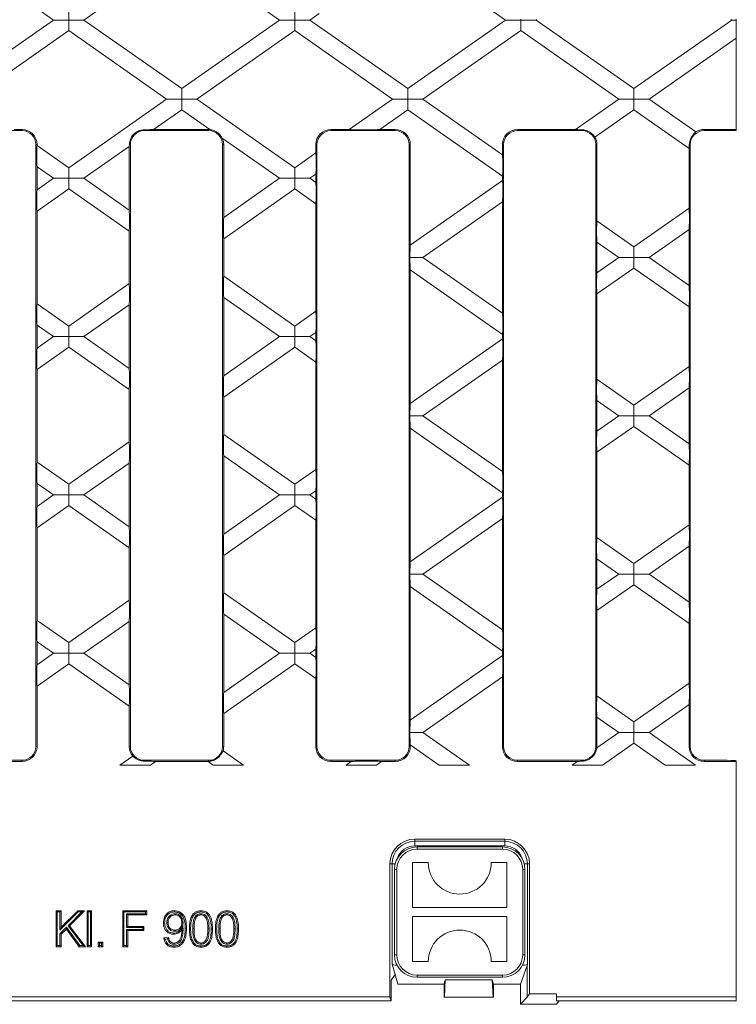
# Model space of a CAD drawing. Units: millimetres. Extents: x 7 to 413, y 7 to 290.
# Drawn here: x 325 to 357, y 75 to 118 of the extents above; entities that cross this region are included whole.
import ezdxf

# ---------------------------------------------------------------- set-up
doc = ezdxf.new("R2010")
doc.units = ezdxf.units.MM

msp = doc.modelspace()

# ---------------------------------------------------------------- linework, layer by layer
at = {"color": 7, "linetype": 'Continuous', "lineweight": 15}
for p, q in [((346.53, 118.442), (342.291, 121.411)), ((336.476, 118.442), (333.991, 120.183)), ((329.787, 119.853), (327.772, 118.442)), ((326.422, 118.442), (325.669, 118.97)), ((327.097, 118.442), (327.097, 118.915)), ((337.151, 118.915), (337.151, 118.442)), ((338.231, 118.725), (337.827, 118.442)), ((322.07, 115.395), (326.422, 118.442)), ((326.422, 118.442), (327.097, 118.442)), ((327.097, 118.442), (327.097, 117.97)), ((327.772, 118.442), (327.097, 118.442)), ((327.772, 118.442), (332.124, 115.395)), ((332.124, 115.395), (336.476, 118.442)), ((337.151, 118.442), (336.476, 118.442)), ((337.151, 118.442), (337.827, 118.442)), ((337.151, 117.97), (337.151, 118.442)), ((337.827, 118.442), (342.178, 115.395)), ((342.178, 115.395), (346.53, 118.442)), ((347.205, 118.442), (346.53, 118.442)), ((347.205, 118.486), (347.205, 118.442)), ((347.205, 117.97), (347.205, 118.442)), ((347.205, 118.442), (347.881, 118.442)), ((347.921, 118.47), (347.881, 118.442)), ((347.881, 118.442), (352.233, 115.395)), ((352.233, 115.395), (356.584, 118.442)), ((356.584, 118.442), (356.544, 118.47)), ((356.789, 118.442), (356.584, 118.442)), ((356.789, 118.482), (356.789, 118.442)), ((356.789, 118.442), (356.789, 117.64)), ((327.097, 117.97), (322.745, 114.922)), ((331.449, 114.922), (327.097, 117.97)), ((337.151, 117.97), (332.799, 114.922)), ((341.503, 114.922), (337.151, 117.97)), ((347.205, 117.97), (342.854, 114.922)), ((351.557, 114.922), (347.205, 117.97)), ((356.789, 117.64), (352.908, 114.922)), ((356.789, 113.574), (356.789, 117.64)), ((332.124, 114.922), (332.124, 115.395)), ((342.178, 115.395), (342.178, 114.922)), ((352.233, 115.395), (352.233, 114.922)), ((327.097, 111.875), (331.449, 114.922)), ((331.449, 114.922), (332.124, 114.922)), ((332.124, 114.922), (332.124, 114.45)), ((332.799, 114.922), (332.124, 114.922)), ((332.799, 114.922), (337.151, 111.875)), ((339.578, 113.574), (341.503, 114.922)), ((342.178, 114.922), (341.503, 114.922)), ((342.178, 114.45), (342.178, 114.922)), ((342.178, 114.922), (342.854, 114.922)), ((342.854, 114.922), (346.387, 112.448)), ((349.632, 113.574), (351.557, 114.922)), ((352.233, 114.922), (351.557, 114.922)), ((352.233, 114.45), (352.233, 114.922)), ((352.233, 114.922), (352.908, 114.922)), ((352.908, 114.922), (354.99, 113.465)), ((332.124, 114.45), (330.874, 113.574)), ((333.378, 113.572), (332.124, 114.45)), ((342.178, 114.45), (340.928, 113.574)), ((346.387, 111.503), (342.178, 114.45)), ((352.233, 114.45), (350.502, 113.238)), ((354.687, 112.731), (352.233, 114.45)), ((325.021, 113.522), (322.157, 113.522)), ((325.021, 113.574), (324.67, 113.574)), ((333.321, 113.522), (330.457, 113.522)), ((333.321, 113.574), (330.874, 113.574)), ((339.578, 113.574), (338.757, 113.574)), ((341.621, 113.522), (338.757, 113.522)), ((341.621, 113.574), (340.928, 113.574)), ((349.632, 113.574), (347.057, 113.574)), ((349.921, 113.522), (347.057, 113.522)), ((356.789, 113.574), (355.357, 113.574)), ((356.789, 113.522), (355.357, 113.522)), ((356.789, 113.574), (356.789, 113.522)), ((336.476, 111.402), (333.929, 113.186)), ((325.638, 86.14), (325.638, 112.904)), ((325.691, 112.86), (325.691, 112.904)), ((325.691, 112.86), (327.097, 111.875)), ((329.787, 112.813), (327.772, 111.402)), ((329.787, 112.813), (329.787, 109.992)), ((329.839, 112.904), (329.839, 86.14)), ((333.938, 86.14), (333.938, 112.904)), ((333.991, 109.662), (333.991, 112.904)), ((337.151, 111.875), (338.087, 112.53)), ((338.087, 112.904), (338.087, 112.53)), ((338.139, 112.904), (338.139, 86.14)), ((342.238, 86.14), (342.238, 112.904)), ((342.291, 108.434), (342.291, 112.904)), ((346.387, 112.904), (346.387, 112.448)), ((346.439, 112.904), (346.439, 86.14)), ((350.538, 86.14), (350.538, 112.904)), ((350.591, 109.505), (350.591, 112.904)), ((354.687, 112.731), (354.687, 110.074)), ((354.739, 112.904), (354.739, 86.14)), ((325.691, 110.89), (325.691, 111.914)), ((326.422, 111.402), (325.691, 111.914)), ((327.097, 111.875), (327.097, 111.402)), ((337.151, 111.402), (337.151, 111.875)), ((325.691, 110.89), (326.422, 111.402)), ((327.097, 111.402), (326.422, 111.402)), ((327.097, 111.402), (327.772, 111.402)), ((327.097, 110.93), (327.097, 111.402)), ((327.772, 111.402), (329.787, 109.992)), ((333.991, 109.662), (336.476, 111.402)), ((336.476, 111.402), (337.151, 111.402)), ((337.151, 111.402), (337.151, 110.93)), ((337.827, 111.402), (337.151, 111.402)), ((338.087, 111.585), (337.827, 111.402)), ((337.827, 111.402), (338.087, 111.22)), ((338.087, 111.585), (338.087, 111.22)), ((342.291, 108.434), (346.387, 111.302)), ((346.387, 111.503), (346.387, 111.302)), ((327.097, 110.93), (325.691, 109.945)), ((329.787, 109.046), (327.097, 110.93)), ((337.151, 110.93), (333.991, 108.717)), ((338.087, 110.274), (337.151, 110.93)), ((346.387, 110.356), (342.854, 107.882)), ((346.387, 110.356), (346.387, 105.408)), ((325.691, 105.82), (325.691, 109.945)), ((338.087, 110.274), (338.087, 105.49)), ((352.233, 108.355), (354.687, 110.074)), ((350.591, 109.505), (352.233, 108.355)), ((329.787, 109.046), (329.787, 106.718)), ((354.687, 109.128), (352.908, 107.882)), ((354.687, 109.128), (354.687, 106.637)), ((333.991, 107.048), (333.991, 108.717)), ((350.591, 107.206), (350.591, 108.559)), ((351.557, 107.882), (350.591, 108.559)), ((352.233, 108.355), (352.233, 107.882)), ((342.854, 107.882), (342.275, 107.882)), ((342.854, 107.882), (346.387, 105.408)), ((350.591, 107.206), (351.557, 107.882)), ((352.233, 107.882), (351.557, 107.882)), ((352.233, 107.882), (352.908, 107.882)), ((352.233, 107.41), (352.233, 107.882)), ((352.908, 107.882), (354.687, 106.637)), ((342.291, 101.394), (342.291, 107.331)), ((346.387, 104.463), (342.291, 107.331)), ((352.233, 107.41), (350.591, 106.26)), ((354.687, 105.691), (352.233, 107.41)), ((333.991, 107.048), (337.151, 104.835)), ((327.097, 104.835), (329.787, 106.718)), ((333.991, 102.622), (333.991, 106.103)), ((336.476, 104.362), (333.991, 106.103)), ((350.591, 102.465), (350.591, 106.26)), ((325.691, 105.82), (327.097, 104.835)), ((329.787, 105.773), (327.772, 104.362)), ((329.787, 105.773), (329.787, 102.952)), ((354.687, 105.691), (354.687, 103.034)), ((337.151, 104.835), (338.087, 105.49)), ((325.691, 103.85), (325.691, 104.874)), ((326.422, 104.362), (325.691, 104.874)), ((327.097, 104.835), (327.097, 104.362)), ((337.151, 104.835), (337.151, 104.362)), ((325.691, 103.85), (326.422, 104.362)), ((327.097, 104.362), (326.422, 104.362)), ((327.097, 104.362), (327.772, 104.362)), ((327.097, 103.89), (327.097, 104.362)), ((327.772, 104.362), (329.787, 102.952)), ((333.991, 102.622), (336.476, 104.362)), ((337.151, 104.362), (336.476, 104.362)), ((337.151, 104.362), (337.827, 104.362)), ((337.151, 103.89), (337.151, 104.362)), ((338.087, 104.545), (337.827, 104.362)), ((337.827, 104.362), (338.087, 104.18)), ((338.087, 104.545), (338.087, 104.18)), ((342.291, 101.394), (346.387, 104.262)), ((346.387, 104.463), (346.387, 104.262)), ((327.097, 103.89), (325.691, 102.905)), ((329.787, 102.006), (327.097, 103.89)), ((337.151, 103.89), (333.991, 101.677)), ((338.087, 103.234), (337.151, 103.89)), ((325.691, 98.78), (325.691, 102.905)), ((338.087, 103.234), (338.087, 98.45)), ((346.387, 103.316), (342.854, 100.842)), ((346.387, 103.316), (346.387, 98.368)), ((352.233, 101.315), (354.687, 103.034)), ((350.591, 102.465), (352.233, 101.315)), ((354.687, 102.088), (352.908, 100.842)), ((354.687, 102.088), (354.687, 99.597)), ((329.787, 102.006), (329.787, 99.678)), ((333.991, 100.008), (333.991, 101.677)), ((351.557, 100.842), (350.591, 101.519)), ((350.591, 100.166), (350.591, 101.519)), ((352.233, 100.842), (352.233, 101.315)), ((342.275, 100.842), (342.854, 100.842)), ((342.854, 100.842), (346.387, 98.368)), ((350.591, 100.166), (351.557, 100.842)), ((351.557, 100.842), (352.233, 100.842)), ((352.908, 100.842), (352.233, 100.842)), ((352.233, 100.842), (352.233, 100.37)), ((352.908, 100.842), (354.687, 99.597)), ((342.291, 94.354), (342.291, 100.291)), ((346.387, 97.423), (342.291, 100.291)), ((352.233, 100.37), (350.591, 99.22)), ((354.687, 98.651), (352.233, 100.37)), ((333.991, 100.008), (337.151, 97.795)), ((327.097, 97.795), (329.787, 99.678)), ((333.991, 95.582), (333.991, 99.063)), ((336.476, 97.322), (333.991, 99.063)), ((350.591, 95.425), (350.591, 99.22)), ((325.691, 98.78), (327.097, 97.795)), ((329.787, 98.733), (327.772, 97.322)), ((329.787, 98.733), (329.787, 95.912)), ((354.687, 98.651), (354.687, 95.994)), ((337.151, 97.795), (338.087, 98.45)), ((325.691, 96.81), (325.691, 97.834)), ((326.422, 97.322), (325.691, 97.834)), ((327.097, 97.795), (327.097, 97.322)), ((337.151, 97.795), (337.151, 97.322)), ((325.691, 96.81), (326.422, 97.322)), ((327.097, 97.322), (326.422, 97.322)), ((327.097, 97.322), (327.772, 97.322)), ((327.097, 96.85), (327.097, 97.322)), ((327.772, 97.322), (329.787, 95.912)), ((333.991, 95.582), (336.476, 97.322)), ((337.151, 97.322), (336.476, 97.322)), ((337.151, 97.322), (337.827, 97.322)), ((337.151, 96.85), (337.151, 97.322)), ((338.087, 97.505), (337.827, 97.322)), ((337.827, 97.322), (338.087, 97.14)), ((338.087, 97.505), (338.087, 97.14)), ((342.291, 94.354), (346.387, 97.222)), ((346.387, 97.423), (346.387, 97.222)), ((327.097, 96.85), (325.691, 95.865)), ((329.787, 94.966), (327.097, 96.85)), ((337.151, 96.85), (333.991, 94.637)), ((338.087, 96.194), (337.151, 96.85)), ((338.087, 96.194), (338.087, 91.41)), ((346.387, 96.276), (342.854, 93.802)), ((346.387, 96.276), (346.387, 91.328)), ((352.233, 94.275), (354.687, 95.994)), ((325.691, 91.74), (325.691, 95.865)), ((350.591, 95.425), (352.233, 94.275)), ((354.687, 95.048), (352.908, 93.802)), ((354.687, 95.048), (354.687, 92.557)), ((329.787, 94.966), (329.787, 92.638)), ((333.991, 92.968), (333.991, 94.637)), ((350.591, 93.126), (350.591, 94.479)), ((351.557, 93.802), (350.591, 94.479)), ((352.233, 94.275), (352.233, 93.802)), ((342.275, 93.802), (342.854, 93.802)), ((342.854, 93.802), (346.387, 91.328)), ((350.591, 93.126), (351.557, 93.802)), ((352.233, 93.802), (351.557, 93.802)), ((352.233, 93.802), (352.908, 93.802)), ((352.233, 93.33), (352.233, 93.802)), ((352.908, 93.802), (354.687, 92.557)), ((352.233, 93.33), (350.591, 92.18)), ((354.687, 91.611), (352.233, 93.33)), ((333.991, 92.968), (337.151, 90.755)), ((346.387, 90.383), (342.291, 93.251)), ((342.291, 87.314), (342.291, 93.251)), ((327.097, 90.755), (329.787, 92.638)), ((333.991, 88.542), (333.991, 92.023)), ((336.476, 90.282), (333.991, 92.023)), ((350.591, 88.385), (350.591, 92.18)), ((325.691, 91.74), (327.097, 90.755)), ((329.787, 91.693), (327.772, 90.282)), ((329.787, 91.693), (329.787, 88.872)), ((354.687, 91.611), (354.687, 88.954)), ((337.151, 90.755), (338.087, 91.41)), ((325.691, 89.77), (325.691, 90.794)), ((326.422, 90.282), (325.691, 90.794)), ((327.097, 90.755), (327.097, 90.282)), ((337.151, 90.755), (337.151, 90.282)), ((325.691, 89.77), (326.422, 90.282)), ((327.097, 90.282), (326.422, 90.282)), ((327.097, 90.282), (327.772, 90.282)), ((327.097, 89.81), (327.097, 90.282)), ((327.772, 90.282), (329.787, 88.872)), ((333.991, 88.542), (336.476, 90.282)), ((337.151, 90.282), (336.476, 90.282)), ((337.151, 90.282), (337.827, 90.282)), ((337.151, 89.81), (337.151, 90.282)), ((338.087, 90.465), (337.827, 90.282)), ((337.827, 90.282), (338.087, 90.1)), ((338.087, 90.465), (338.087, 90.1)), ((346.387, 90.383), (346.387, 90.182)), ((327.097, 89.81), (325.691, 88.825)), ((329.787, 87.926), (327.097, 89.81)), ((337.151, 89.81), (333.991, 87.597)), ((338.087, 89.154), (337.151, 89.81)), ((342.291, 87.314), (346.387, 90.182)), ((338.087, 89.154), (338.087, 86.14)), ((346.387, 89.236), (342.854, 86.762)), ((346.387, 89.236), (346.387, 86.14)), ((352.233, 87.235), (354.687, 88.954)), ((325.691, 86.14), (325.691, 88.825)), ((350.591, 88.385), (352.233, 87.235)), ((354.687, 88.008), (352.908, 86.762)), ((354.687, 88.008), (354.687, 86.14)), ((329.787, 87.926), (329.787, 86.14)), ((333.991, 86.14), (333.991, 87.597)), ((351.557, 86.762), (350.591, 87.439)), ((350.591, 86.14), (350.591, 87.439)), ((352.233, 87.235), (352.233, 86.762)), ((342.275, 86.762), (342.854, 86.762)), ((342.854, 86.762), (344.924, 85.313)), ((350.588, 86.084), (351.557, 86.762)), ((352.233, 86.762), (351.557, 86.762)), ((352.233, 86.29), (352.233, 86.762)), ((352.233, 86.762), (352.908, 86.762)), ((352.908, 86.762), (354.978, 85.313)), ((352.233, 86.29), (350.838, 85.313)), ((353.628, 85.313), (352.233, 86.29)), ((333.963, 85.948), (334.87, 85.313)), ((342.291, 86.14), (342.291, 86.211)), ((343.573, 85.313), (342.291, 86.211)), ((322.157, 85.523), (325.021, 85.523)), ((324.59, 85.47), (325.021, 85.47)), ((329.379, 85.313), (329.944, 85.709)), ((330.457, 85.523), (333.321, 85.523)), ((330.954, 85.47), (330.729, 85.313)), ((330.954, 85.47), (333.294, 85.47)), ((333.519, 85.313), (333.294, 85.47)), ((338.757, 85.523), (341.621, 85.523)), ((338.757, 85.47), (339.658, 85.47)), ((339.433, 85.313), (339.658, 85.47)), ((341.008, 85.47), (340.783, 85.313)), ((341.008, 85.47), (341.621, 85.47)), ((347.057, 85.523), (349.921, 85.523)), ((347.057, 85.47), (349.712, 85.47)), ((349.487, 85.313), (349.712, 85.47)), ((355.357, 85.523), (356.389, 85.523)), ((355.357, 85.47), (356.789, 85.47)), ((356.789, 85.502), (356.789, 85.47)), ((356.789, 74.999), (356.789, 85.47)), ((330.729, 85.313), (329.379, 85.313)), ((334.87, 85.313), (333.519, 85.313)), ((340.783, 85.313), (339.433, 85.313)), ((344.924, 85.313), (343.573, 85.313)), ((350.838, 85.313), (349.487, 85.313)), ((354.978, 85.313), (353.628, 85.313)), ((346.489, 82.017), (342.489, 82.017)), ((346.389, 81.672), (342.589, 81.672)), ((341.384, 80.912), (341.384, 74.999)), ((341.589, 80.672), (341.589, 76.872)), ((342.389, 80.972), (343.089, 80.972)), ((342.389, 78.972), (342.389, 80.972)), ((345.889, 80.972), (346.589, 80.972)), ((346.589, 80.972), (346.589, 78.972)), ((347.389, 76.872), (347.389, 80.672)), ((347.594, 80.912), (347.594, 75.133)), ((326.589, 78.779), (326.535, 78.833)), ((326.535, 78.833), (326.761, 78.833)), ((326.535, 77.233), (326.535, 78.833)), ((326.707, 78.779), (326.761, 78.833)), ((326.761, 78.096), (327.498, 78.833)), ((326.761, 78.833), (326.761, 78.096)), ((327.807, 78.833), (327.139, 78.164)), ((327.52, 78.779), (327.498, 78.833)), ((327.498, 78.833), (327.807, 78.833)), ((327.678, 78.779), (327.807, 78.833)), ((327.966, 78.779), (327.912, 78.833)), ((327.912, 78.833), (328.117, 78.833)), ((327.912, 77.233), (327.912, 78.833)), ((328.064, 78.779), (328.117, 78.833)), ((328.117, 78.833), (328.117, 77.233)), ((329.553, 78.779), (329.499, 78.833)), ((329.499, 78.833), (330.566, 78.833)), ((329.499, 77.233), (329.499, 78.833)), ((330.512, 78.779), (330.566, 78.833)), ((330.566, 78.833), (330.566, 78.648)), ((346.589, 78.972), (342.389, 78.972)), ((326.589, 78.779), (326.707, 78.779)), ((326.589, 77.286), (326.589, 78.779)), ((326.707, 77.966), (327.52, 78.779)), ((326.707, 78.779), (326.707, 77.966)), ((327.678, 78.779), (327.068, 78.169)), ((327.52, 78.779), (327.678, 78.779)), ((327.966, 78.779), (328.064, 78.779)), ((327.966, 77.286), (327.966, 78.779)), ((328.064, 78.779), (328.064, 77.286)), ((329.553, 77.286), (329.553, 78.779)), ((329.553, 78.779), (330.512, 78.779)), ((330.512, 78.702), (329.671, 78.702)), ((329.671, 78.702), (329.671, 78.082)), ((329.671, 78.702), (329.725, 78.648)), ((330.566, 78.648), (329.725, 78.648)), ((329.725, 78.648), (329.725, 78.135)), ((330.512, 78.779), (330.512, 78.702)), ((330.512, 78.702), (330.566, 78.648)), ((331.831, 78.702), (331.831, 78.648)), ((332.72, 78.569), (332.764, 78.539)), ((332.977, 78.702), (332.977, 78.648)), ((333.877, 78.569), (333.921, 78.539)), ((334.134, 78.702), (334.134, 78.648)), ((342.389, 76.572), (342.389, 78.572)), ((342.389, 78.572), (346.589, 78.572)), ((346.589, 78.572), (346.589, 76.572)), ((327.002, 78.103), (326.707, 77.809)), ((326.707, 77.966), (326.761, 78.096)), ((326.996, 78.021), (326.761, 77.787)), ((327.002, 78.103), (326.996, 78.021)), ((327.57, 77.233), (326.996, 78.021)), ((327.598, 77.286), (327.002, 78.103)), ((327.068, 78.169), (327.74, 77.286)), ((327.068, 78.169), (327.139, 78.164)), ((327.139, 78.164), (327.848, 77.233)), ((329.671, 78.082), (329.725, 78.135)), ((329.671, 78.082), (330.389, 78.082)), ((330.389, 78.004), (329.671, 78.004)), ((329.671, 78.004), (329.671, 77.286)), ((329.671, 78.004), (329.725, 77.951)), ((329.725, 78.135), (330.443, 78.135)), ((329.725, 77.951), (329.725, 77.233)), ((330.443, 77.951), (329.725, 77.951)), ((330.389, 78.082), (330.443, 78.135)), ((330.389, 78.082), (330.389, 78.004)), ((330.389, 78.004), (330.443, 77.951)), ((330.443, 78.135), (330.443, 77.951)), ((331.461, 78.291), (331.515, 78.291)), ((331.826, 77.918), (331.826, 77.971)), ((332.184, 78.306), (332.13, 78.306)), ((332.178, 78.167), (332.13, 77.996)), ((332.131, 77.957), (332.13, 77.996)), ((332.184, 77.957), (332.131, 77.957)), ((332.178, 78.167), (332.149, 78.122)), ((332.618, 78.023), (332.671, 78.023)), ((333.775, 78.023), (333.828, 78.023)), ((326.707, 77.809), (326.707, 77.286)), ((326.707, 77.809), (326.761, 77.787)), ((326.761, 77.787), (326.761, 77.233)), ((331.33, 77.623), (331.535, 77.643)), ((331.392, 77.575), (331.493, 77.585)), ((326.589, 77.286), (326.535, 77.233)), ((326.761, 77.233), (326.535, 77.233)), ((326.707, 77.286), (326.589, 77.286)), ((326.707, 77.286), (326.761, 77.233)), ((327.598, 77.286), (327.57, 77.233)), ((327.848, 77.233), (327.57, 77.233)), ((327.74, 77.286), (327.598, 77.286)), ((327.74, 77.286), (327.848, 77.233)), ((327.966, 77.286), (327.912, 77.233)), ((328.117, 77.233), (327.912, 77.233)), ((328.064, 77.286), (327.966, 77.286)), ((328.064, 77.286), (328.117, 77.233)), ((328.461, 77.384), (328.407, 77.438)), ((328.407, 77.438), (328.612, 77.438)), ((328.407, 77.233), (328.407, 77.438)), ((328.461, 77.286), (328.407, 77.233)), ((328.612, 77.233), (328.407, 77.233)), ((328.461, 77.384), (328.559, 77.384)), ((328.461, 77.286), (328.461, 77.384)), ((328.559, 77.286), (328.461, 77.286)), ((328.559, 77.384), (328.612, 77.438)), ((328.559, 77.384), (328.559, 77.286)), ((328.559, 77.286), (328.612, 77.233)), ((328.612, 77.438), (328.612, 77.233)), ((329.553, 77.286), (329.499, 77.233)), ((329.725, 77.233), (329.499, 77.233)), ((329.671, 77.286), (329.553, 77.286)), ((329.671, 77.286), (329.725, 77.233)), ((331.782, 77.343), (331.782, 77.397)), ((332.979, 77.343), (332.979, 77.397)), ((334.136, 77.343), (334.136, 77.397)), ((341.613, 75.992), (341.479, 76.45)), ((341.679, 76.416), (341.699, 76.416)), ((343.089, 76.572), (342.389, 76.572)), ((346.589, 76.572), (345.889, 76.572)), ((347.189, 75.564), (347.483, 76.397)), ((347.279, 76.416), (347.299, 76.416)), ((347.499, 76.45), (347.483, 76.397)), ((341.613, 75.992), (341.436, 75.75)), ((341.436, 75.75), (341.436, 74.822)), ((341.738, 75.564), (341.613, 75.992)), ((342.589, 75.872), (346.389, 75.872)), ((343.789, 75.564), (343.848, 75.766)), ((343.81, 74.994), (343.848, 75.766)), ((345.93, 75.766), (343.848, 75.766)), ((345.93, 75.766), (345.989, 75.564)), ((345.968, 74.994), (345.93, 75.766)), ((341.738, 75.564), (343.789, 75.564)), ((343.789, 74.996), (343.789, 75.564)), ((345.989, 75.564), (347.189, 75.564)), ((345.989, 74.996), (345.989, 75.564)), ((347.189, 75.564), (347.189, 74.672)), ((341.384, 74.999), (307.139, 74.999)), ((341.436, 74.822), (341.384, 74.999)), ((343.789, 74.996), (343.789, 74.994)), ((343.789, 74.994), (343.81, 74.994)), ((345.968, 74.994), (343.81, 74.994)), ((345.989, 74.994), (345.968, 74.994)), ((345.989, 74.996), (345.989, 74.994)), ((347.189, 74.672), (347.483, 74.989)), ((347.483, 74.989), (347.594, 75.133)), ((347.594, 75.133), (348.789, 75.133)), ((348.789, 75.133), (348.789, 74.999)), ((348.789, 74.999), (356.789, 74.999)), ((348.789, 74.822), (348.789, 74.999)), ((356.789, 74.822), (356.789, 74.999)), ((341.436, 74.822), (272.541, 74.822)), ((347.189, 74.672), (348.789, 74.672)), ((348.789, 74.672), (348.904, 74.822)), ((348.789, 74.822), (356.789, 74.822))]:
    msp.add_line(p, q, dxfattribs=at)
at = {"color": 8, "linetype": 'Continuous', "lineweight": 0}
for p, q in [((325.021, 113.522), (325.021, 113.574)), ((330.457, 113.522), (330.457, 113.56)), ((333.321, 113.522), (333.321, 113.574)), ((338.757, 113.522), (338.757, 113.574)), ((341.621, 113.522), (341.621, 113.574)), ((347.057, 113.522), (347.057, 113.574)), ((349.921, 113.522), (349.921, 113.562)), ((355.357, 113.522), (355.357, 113.574)), ((325.638, 112.904), (325.691, 112.904)), ((329.839, 112.904), (329.794, 112.904)), ((333.938, 112.904), (333.991, 112.904)), ((338.139, 112.904), (338.087, 112.904)), ((342.238, 112.904), (342.291, 112.904)), ((346.439, 112.904), (346.387, 112.904)), ((350.538, 112.904), (350.591, 112.904)), ((354.739, 112.904), (354.698, 112.904)), ((325.638, 86.14), (325.691, 86.14)), ((329.839, 86.14), (329.787, 86.14)), ((333.938, 86.14), (333.991, 86.14)), ((338.139, 86.14), (338.087, 86.14)), ((342.238, 86.14), (342.291, 86.14)), ((346.439, 86.14), (346.387, 86.14)), ((350.538, 86.14), (350.591, 86.14)), ((354.739, 86.14), (354.687, 86.14)), ((325.021, 85.523), (325.021, 85.47)), ((330.457, 85.523), (330.457, 85.486)), ((333.321, 85.523), (333.321, 85.473)), ((338.757, 85.523), (338.757, 85.47)), ((341.621, 85.523), (341.621, 85.47)), ((347.057, 85.523), (347.057, 85.47)), ((349.921, 85.523), (349.921, 85.48)), ((355.357, 85.523), (355.357, 85.47)), ((342.489, 82.017), (342.489, 81.922)), ((342.489, 81.922), (346.489, 81.922)), ((342.489, 81.723), (342.489, 81.922)), ((346.489, 81.922), (346.489, 82.017)), ((346.489, 81.723), (346.489, 81.922)), ((346.489, 81.723), (342.489, 81.723)), ((342.589, 81.672), (342.589, 81.572)), ((342.589, 81.572), (346.389, 81.572)), ((346.389, 81.672), (346.389, 81.572)), ((341.479, 80.912), (341.384, 80.912)), ((341.479, 76.45), (341.479, 80.912)), ((341.618, 80.912), (341.479, 80.912)), ((341.689, 80.672), (341.589, 80.672)), ((341.689, 76.872), (341.689, 80.672)), ((347.389, 80.672), (347.289, 80.672)), ((347.289, 80.672), (347.289, 76.872)), ((347.36, 80.912), (347.499, 80.912)), ((347.499, 80.912), (347.499, 76.45)), ((347.594, 80.912), (347.499, 80.912)), ((332.281, 78.065), (332.335, 78.065)), ((333.34, 78.023), (333.287, 78.023)), ((334.497, 78.023), (334.444, 78.023)), ((341.689, 76.872), (341.589, 76.872)), ((347.389, 76.872), (347.289, 76.872)), ((341.679, 76.458), (341.679, 76.416)), ((347.299, 76.416), (347.299, 76.458)), ((347.483, 74.989), (347.483, 76.397)), ((346.389, 75.972), (342.589, 75.972)), ((342.589, 75.972), (342.589, 75.872)), ((346.389, 75.972), (346.389, 75.872))]:
    msp.add_line(p, q, dxfattribs=at)
at = {"color": 7, "linetype": 'Continuous', "lineweight": 15, "flags": 128}
for points in [[(331.8, 78.779), (331.8, 78.795), (331.8, 78.811), (331.8, 78.833)], [(332.979, 78.779), (332.979, 78.795), (332.979, 78.811), (332.979, 78.833)], [(334.136, 78.779), (334.136, 78.795), (334.136, 78.811), (334.136, 78.833)], [(331.363, 78.302), (331.347, 78.302), (331.331, 78.302), (331.309, 78.302)], [(332.52, 78.022), (332.504, 78.022), (332.488, 78.022), (332.466, 78.022)], [(333.677, 78.022), (333.661, 78.022), (333.645, 78.022), (333.623, 78.022)], [(331.763, 77.84), (331.763, 77.824), (331.763, 77.808), (331.764, 77.787)], [(331.772, 77.266), (331.772, 77.25), (331.772, 77.234), (331.772, 77.212)], [(332.664, 77.4), (332.643, 77.383), (332.622, 77.367)], [(332.979, 77.266), (332.979, 77.25), (332.979, 77.234), (332.979, 77.212)], [(333.821, 77.4), (333.8, 77.383), (333.779, 77.367)], [(334.136, 77.266), (334.136, 77.25), (334.136, 77.234), (334.136, 77.212)]]:
    msp.add_lwpolyline(points, dxfattribs=at)
at = {"color": 8, "linetype": 'Continuous', "lineweight": 0, "flags": 128}
for points in [[(333.438, 78.022), (333.454, 78.022), (333.471, 78.022), (333.492, 78.022)], [(334.595, 78.022), (334.611, 78.022), (334.627, 78.022), (334.649, 78.022)]]:
    msp.add_lwpolyline(points, dxfattribs=at)
at = {"color": 7, "linetype": 'Continuous', "lineweight": 15}
for centre, radius, start, end in [((325.021, 112.904), 0.67, 0, 90), ((325.021, 112.904), 0.618, 0, 90), ((330.457, 112.904), 0.618, 90, 180), ((333.321, 112.904), 0.67, 85.1408, 90), ((333.321, 112.904), 0.618, 0, 90), ((338.757, 112.904), 0.67, 90, 180), ((338.757, 112.904), 0.618, 90, 180), ((341.621, 112.904), 0.67, 0, 90), ((341.621, 112.904), 0.618, 0, 90), ((347.057, 112.904), 0.67, 90, 180), ((347.057, 112.904), 0.618, 90, 180), ((349.921, 112.904), 0.618, 0, 90), ((355.357, 112.904), 0.618, 90, 180), ((355.357, 112.904), 0.67, 90, 123.244), ((333.321, 112.904), 0.67, 0, 24.8592), ((349.921, 112.904), 0.67, 0, 29.8447), ((325.021, 86.14), 0.67, 270, 0), ((325.021, 86.14), 0.618, 270, 0), ((330.457, 86.14), 0.67, 180, 220.1012), ((330.457, 86.14), 0.618, 180, 270), ((333.321, 86.14), 0.618, 270, 0), ((333.321, 86.14), 0.67, 343.3088, 0), ((338.757, 86.14), 0.67, 180, 270), ((338.757, 86.14), 0.618, 180, 270), ((341.621, 86.14), 0.67, 270, 0), ((341.621, 86.14), 0.618, 270, 0), ((347.057, 86.14), 0.67, 180, 270), ((347.057, 86.14), 0.618, 180, 270), ((349.921, 86.14), 0.618, 270, 0), ((349.921, 86.14), 0.67, 355.1701, 0), ((355.357, 86.14), 0.67, 180, 270), ((355.357, 86.14), 0.618, 180, 270), ((342.489, 80.912), 1.105, 90, 180), ((346.489, 80.912), 1.105, 0, 90), ((342.589, 80.672), 1, 90, 180), ((346.389, 80.672), 1, 0, 90), ((344.489, 80.972), 1.4, 180, 0), ((344.489, 76.572), 1.4, 0, 180), ((342.589, 76.872), 1, 180, 270), ((346.389, 76.872), 1, 270, 0)]:
    msp.add_arc(centre, radius, start, end, dxfattribs=at)
at = {"color": 8, "linetype": 'Continuous', "lineweight": 0}
for centre, radius, start, end in [((342.489, 80.912), 1.01, 90, 180), ((346.489, 80.912), 1.01, 0, 90), ((342.589, 80.672), 0.9, 90, 180), ((342.489, 80.912), 0.81, 90, 161.6988), ((346.389, 80.672), 0.9, 0, 90), ((346.489, 80.912), 0.81, 18.3012, 90), ((342.589, 76.872), 0.9, 180, 270), ((346.389, 76.872), 0.9, 270, 0)]:
    msp.add_arc(centre, radius, start, end, dxfattribs=at)
at = {"color": 7, "linetype": 'Continuous', "lineweight": 15}
for centre, major_axis, ratio, start_param, end_param in [((330.207, 113.58), (0.698, 0.001), 0.030005, 5.079032, 5.987563), ((340.261, 113.58), (0.698, 0.001), 0.030005, 3.351331, 5.987563), ((350.315, 113.58), (0.698, 0.001), 0.030005, 3.351331, 4.112459), ((325.696, 112.383), (-0.001, 0.489), 0.042891, 0.222574, 2.858806), ((329.782, 113.282), (0.001, 0.489), 0.042891, 3.424379, 3.828798), ((338.082, 112.054), (0.001, 0.489), 0.042891, 3.424379, 6.060611), ((354.682, 113.208), (-0.001, 0.489), 0.042891, 3.364167, 4.042856), ((346.382, 111.979), (-0.001, 0.489), 0.042891, 3.364167, 6.000399), ((338.082, 110.751), (-0.001, 0.489), 0.042891, 3.364167, 6.000399), ((346.382, 110.825), (0.001, 0.489), 0.042891, 3.424379, 6.060611), ((325.696, 110.421), (0.001, 0.489), 0.042891, 0.282786, 2.919019), ((329.782, 109.523), (-0.001, 0.489), 0.042891, 3.364167, 6.000399), ((354.682, 109.597), (0.001, 0.489), 0.042891, 3.424379, 6.060611), ((333.996, 109.193), (0.001, 0.489), 0.042891, 0.282786, 2.919019), ((350.596, 109.028), (-0.001, 0.489), 0.042891, 0.222574, 2.858806), ((342.296, 107.965), (0.001, 0.489), 0.042891, 0.282786, 1.740323), ((342.296, 107.8), (-0.001, 0.489), 0.042891, 1.40127, 2.858806), ((333.996, 106.572), (-0.001, 0.489), 0.042891, 0.222574, 2.858806), ((350.596, 106.736), (0.001, 0.489), 0.042891, 0.282786, 2.919019), ((329.782, 106.242), (0.001, 0.489), 0.042891, 3.424379, 6.060611), ((354.682, 106.168), (-0.001, 0.489), 0.042891, 3.364167, 6.000399), ((325.696, 105.343), (-0.001, 0.489), 0.042891, 0.222574, 2.858806), ((338.082, 105.014), (0.001, 0.489), 0.042891, 3.424379, 6.060611), ((346.382, 104.939), (-0.001, 0.489), 0.042891, 3.364167, 6.000399), ((346.382, 103.785), (0.001, 0.489), 0.042891, 3.424379, 6.060611), ((325.696, 103.381), (0.001, 0.489), 0.042891, 0.282786, 2.919019), ((338.082, 103.711), (-0.001, 0.489), 0.042891, 3.364167, 6.000399), ((329.782, 102.483), (-0.001, 0.489), 0.042891, 3.364167, 6.000399), ((354.682, 102.557), (0.001, 0.489), 0.042891, 3.424379, 6.060611), ((333.996, 102.153), (0.001, 0.489), 0.042891, 0.282786, 2.919019), ((350.596, 101.988), (-0.001, 0.489), 0.042891, 0.222574, 2.858806), ((342.296, 100.925), (0.001, 0.489), 0.042891, 0.282786, 1.740323), ((342.296, 100.76), (-0.001, 0.489), 0.042891, 1.40127, 2.858806), ((333.996, 99.532), (-0.001, 0.489), 0.042891, 0.222574, 2.858806), ((350.596, 99.696), (0.001, 0.489), 0.042891, 0.282786, 2.919019), ((329.782, 99.202), (0.001, 0.489), 0.042891, 3.424379, 6.060611), ((354.682, 99.128), (-0.001, 0.489), 0.042891, 3.364167, 6.000399), ((325.696, 98.303), (-0.001, 0.489), 0.042891, 0.222574, 2.858806), ((338.082, 97.974), (0.001, 0.489), 0.042891, 3.424379, 6.060611), ((346.382, 97.899), (-0.001, 0.489), 0.042891, 3.364167, 6.000399), ((346.382, 96.745), (0.001, 0.489), 0.042891, 3.424379, 6.060611), ((325.696, 96.341), (0.001, 0.489), 0.042891, 0.282786, 2.919019), ((338.082, 96.671), (-0.001, 0.489), 0.042891, 3.364167, 6.000399), ((329.782, 95.443), (-0.001, 0.489), 0.042891, 3.364167, 6.000399), ((354.682, 95.517), (0.001, 0.489), 0.042891, 3.424379, 6.060611), ((333.996, 95.113), (0.001, 0.489), 0.042891, 0.282786, 2.919019), ((350.596, 94.948), (-0.001, 0.489), 0.042891, 0.222574, 2.858806), ((342.296, 93.885), (0.001, 0.489), 0.042891, 0.282786, 1.740323), ((342.296, 93.72), (-0.001, 0.489), 0.042891, 1.40127, 2.858806), ((333.996, 92.492), (-0.001, 0.489), 0.042891, 0.222574, 2.858806), ((350.596, 92.656), (0.001, 0.489), 0.042891, 0.282786, 2.919019), ((329.782, 92.162), (0.001, 0.489), 0.042891, 3.424379, 6.060611), ((354.682, 92.088), (-0.001, 0.489), 0.042891, 3.364167, 6.000399), ((325.696, 91.263), (-0.001, 0.489), 0.042891, 0.222574, 2.858806), ((338.082, 90.934), (0.001, 0.489), 0.042891, 3.424379, 6.060611), ((346.382, 90.859), (-0.001, 0.489), 0.042891, 3.364167, 6.000399), ((325.696, 89.301), (0.001, 0.489), 0.042891, 0.282786, 2.919019), ((338.082, 89.631), (-0.001, 0.489), 0.042891, 3.364167, 6.000399), ((346.382, 89.705), (0.001, 0.489), 0.042891, 3.424379, 6.060611), ((354.682, 88.477), (0.001, 0.489), 0.042891, 3.424379, 6.060611), ((329.782, 88.403), (-0.001, 0.489), 0.042891, 3.364167, 6.000399), ((333.996, 88.073), (0.001, 0.489), 0.042891, 0.282786, 2.919019), ((350.596, 87.908), (-0.001, 0.489), 0.042891, 0.222574, 2.858806), ((342.296, 86.845), (0.001, 0.489), 0.042891, 0.282786, 1.740323), ((342.296, 86.68), (-0.001, 0.489), 0.042891, 1.40127, 2.858806), ((330.272, 85.465), (0.698, 0.001), 0.030005, 0.209738, 1.302151), ((333.977, 85.465), (0.698, -0.001), 0.030005, 2.793117, 2.931855), ((340.326, 85.465), (0.698, 0.001), 0.030005, 0.209738, 2.84597), ((350.38, 85.465), (0.698, 0.001), 0.030005, 2.288497, 2.84597), ((356.389, 85.502), (0.4, 0), 0.052408, 0, 1.570796), ((341.679, 76.452), (0.2, 0), 0.179028, 3.193953, 4.712389), ((347.299, 76.452), (0.2, 0), 0.179028, 4.712389, 6.230825)]:
    msp.add_ellipse(centre, major_axis=major_axis, ratio=ratio, start_param=start_param, end_param=end_param, dxfattribs=at)
for points, knots in [([(330.457, 113.56), (330.39, 113.554), (330.258, 113.541), (330.07, 113.445), (329.917, 113.296), (329.829, 113.121), (329.8, 112.983), (329.796, 112.926), (329.794, 112.904)], [0, 0, 0, 0, 0.191216, 0.374681, 0.580002, 0.785678, 0.91906, 1, 1, 1, 1]), ([(333.929, 113.186), (333.918, 113.205), (333.896, 113.243), (333.839, 113.323), (333.757, 113.407), (333.645, 113.487), (333.525, 113.539), (333.429, 113.563), (333.393, 113.569), (333.378, 113.572)], [0, 0, 0, 0, 0.130471, 0.260041, 0.404399, 0.579078, 0.76932, 0.901789, 1, 1, 1, 1]), ([(350.502, 113.238), (350.492, 113.25), (350.473, 113.274), (350.412, 113.347), (350.325, 113.425), (350.216, 113.493), (350.079, 113.547), (349.979, 113.556), (349.921, 113.562)], [0, 0, 0, 0, 0.160292, 0.320753, 0.47673, 0.624906, 0.779524, 1, 1, 1, 1]), ([(354.99, 113.465), (354.978, 113.454), (354.954, 113.433), (354.884, 113.366), (354.81, 113.273), (354.75, 113.16), (354.713, 113.041), (354.701, 112.956), (354.699, 112.912), (354.698, 112.904)], [0, 0, 0, 0, 0.166806, 0.333433, 0.502595, 0.658932, 0.807273, 0.966764, 1, 1, 1, 1]), ([(333.321, 85.473), (333.337, 85.475), (333.371, 85.478), (333.433, 85.488), (333.501, 85.506), (333.567, 85.53), (333.631, 85.562), (333.69, 85.599), (333.747, 85.642), (333.796, 85.689), (333.838, 85.736), (333.872, 85.781), (333.899, 85.824), (333.922, 85.864), (333.94, 85.9), (333.951, 85.924), (333.958, 85.939), (333.961, 85.945), (333.963, 85.948)], [0, 0, 0, 0, 0.077767, 0.15805, 0.235666, 0.315169, 0.380899, 0.448366, 0.514188, 0.582528, 0.639931, 0.699088, 0.755343, 0.813014, 0.873486, 0.935573, 0.967662, 1, 1, 1, 1]), ([(349.921, 85.48), (349.946, 85.482), (349.996, 85.485), (350.076, 85.5), (350.155, 85.525), (350.234, 85.561), (350.313, 85.611), (350.388, 85.676), (350.455, 85.753), (350.503, 85.83), (350.536, 85.899), (350.557, 85.957), (350.572, 86.01), (350.581, 86.047), (350.586, 86.071), (350.587, 86.08), (350.588, 86.084)], [0, 0, 0, 0, 0.0754214, 0.1532563, 0.2285712, 0.3054586, 0.3941951, 0.4852394, 0.5785136, 0.6749765, 0.7391034, 0.8048941, 0.8691209, 0.9359079, 0.9677757, 1, 1, 1, 1]), ([(329.944, 85.709), (329.949, 85.704), (329.96, 85.696), (329.984, 85.674), (330.016, 85.647), (330.056, 85.617), (330.103, 85.586), (330.155, 85.557), (330.212, 85.532), (330.281, 85.509), (330.363, 85.49), (330.425, 85.487), (330.457, 85.486)], [0, 0, 0, 0, 0.092195, 0.187008, 0.279251, 0.37432, 0.463896, 0.556134, 0.645043, 0.736074, 0.865977, 1, 1, 1, 1]), ([(331.309, 78.302), (331.317, 78.387), (331.33, 78.528), (331.441, 78.691), (331.571, 78.79), (331.699, 78.83), (331.776, 78.832), (331.8, 78.833)], [0, 0, 0, 0, 0.312381, 0.514396, 0.716647, 0.910161, 1, 1, 1, 1]), ([(331.8, 78.833), (331.864, 78.826), (331.99, 78.812), (332.145, 78.71), (332.251, 78.571), (332.328, 78.353), (332.332, 78.18), (332.335, 78.065)], [0, 0, 0, 0, 0.18227, 0.354202, 0.509702, 0.676056, 1, 1, 1, 1]), ([(332.466, 78.022), (332.468, 78.106), (332.472, 78.274), (332.519, 78.5), (332.609, 78.671), (332.722, 78.775), (332.849, 78.825), (332.937, 78.83), (332.979, 78.833)], [0, 0, 0, 0, 0.233013, 0.464259, 0.632239, 0.75724, 0.882429, 1, 1, 1, 1]), ([(332.979, 78.833), (333.049, 78.826), (333.162, 78.815), (333.298, 78.728), (333.403, 78.585), (333.484, 78.344), (333.489, 78.139), (333.492, 78.022)], [0, 0, 0, 0, 0.191007, 0.311491, 0.432203, 0.677085, 1, 1, 1, 1]), ([(333.623, 78.022), (333.625, 78.106), (333.629, 78.274), (333.676, 78.5), (333.766, 78.671), (333.879, 78.775), (334.006, 78.825), (334.093, 78.83), (334.136, 78.833)], [0, 0, 0, 0, 0.233013, 0.464259, 0.632239, 0.75724, 0.882429, 1, 1, 1, 1]), ([(334.136, 78.833), (334.206, 78.826), (334.319, 78.815), (334.455, 78.728), (334.56, 78.585), (334.641, 78.344), (334.646, 78.139), (334.649, 78.022)], [0, 0, 0, 0, 0.191007, 0.311491, 0.432203, 0.677085, 1, 1, 1, 1]), ([(331.363, 78.302), (331.368, 78.367), (331.375, 78.482), (331.458, 78.629), (331.571, 78.728), (331.693, 78.775), (331.771, 78.778), (331.8, 78.779)], [0, 0, 0, 0, 0.267323, 0.473161, 0.679103, 0.878489, 1, 1, 1, 1]), ([(331.831, 78.702), (331.789, 78.698), (331.709, 78.691), (331.603, 78.63), (331.522, 78.54), (331.469, 78.423), (331.464, 78.335), (331.461, 78.291)], [0, 0, 0, 0, 0.20308, 0.389347, 0.575269, 0.783695, 1, 1, 1, 1]), ([(331.831, 78.648), (331.789, 78.644), (331.714, 78.636), (331.623, 78.575), (331.559, 78.495), (331.52, 78.397), (331.516, 78.325), (331.515, 78.291)], [0, 0, 0, 0, 0.236179, 0.417084, 0.597199, 0.808395, 1, 1, 1, 1]), ([(331.8, 78.779), (331.856, 78.773), (331.966, 78.762), (332.105, 78.673), (332.201, 78.549), (332.275, 78.345), (332.279, 78.179), (332.281, 78.065)], [0, 0, 0, 0, 0.172626, 0.339128, 0.490523, 0.651913, 1, 1, 1, 1]), ([(332.184, 78.306), (332.18, 78.362), (332.173, 78.457), (332.107, 78.579), (332.02, 78.658), (331.922, 78.697), (331.858, 78.7), (331.831, 78.702)], [0, 0, 0, 0, 0.277835, 0.478568, 0.679953, 0.864251, 1, 1, 1, 1]), ([(332.13, 78.306), (332.125, 78.364), (332.118, 78.456), (332.05, 78.562), (331.971, 78.623), (331.892, 78.646), (331.846, 78.648), (331.831, 78.648)], [0, 0, 0, 0, 0.336096, 0.531138, 0.726686, 0.912144, 1, 1, 1, 1]), ([(332.52, 78.022), (332.522, 78.107), (332.525, 78.275), (332.573, 78.492), (332.66, 78.647), (332.759, 78.733), (332.867, 78.773), (332.942, 78.777), (332.979, 78.779)], [0, 0, 0, 0, 0.253391, 0.504313, 0.660109, 0.77541, 0.890756, 1, 1, 1, 1]), ([(332.72, 78.569), (332.694, 78.514), (332.642, 78.401), (332.622, 78.212), (332.619, 78.086), (332.618, 78.023)], [0, 0, 0, 0, 0.324805, 0.659752, 1, 1, 1, 1]), ([(332.764, 78.539), (332.741, 78.488), (332.693, 78.382), (332.675, 78.204), (332.673, 78.083), (332.671, 78.023)], [0, 0, 0, 0, 0.313761, 0.654292, 1, 1, 1, 1]), ([(332.977, 78.702), (332.937, 78.698), (332.86, 78.69), (332.773, 78.633), (332.734, 78.587), (332.72, 78.569)], [0, 0, 0, 0, 0.394641, 0.772152, 1, 1, 1, 1]), ([(332.977, 78.648), (332.946, 78.646), (332.885, 78.64), (332.812, 78.596), (332.778, 78.555), (332.764, 78.539)], [0, 0, 0, 0, 0.366051, 0.73479, 1, 1, 1, 1]), ([(333.34, 78.023), (333.339, 78.099), (333.335, 78.252), (333.307, 78.446), (333.23, 78.585), (333.141, 78.665), (333.049, 78.699), (332.994, 78.701), (332.977, 78.702)], [0, 0, 0, 0, 0.266454, 0.532709, 0.670472, 0.808324, 0.942421, 1, 1, 1, 1]), ([(333.287, 78.023), (333.285, 78.099), (333.281, 78.252), (333.254, 78.441), (333.178, 78.562), (333.103, 78.624), (333.03, 78.647), (332.987, 78.648), (332.977, 78.648)], [0, 0, 0, 0, 0.295165, 0.592244, 0.714725, 0.837155, 0.960263, 1, 1, 1, 1]), ([(332.979, 78.779), (333.04, 78.773), (333.14, 78.764), (333.259, 78.69), (333.352, 78.565), (333.43, 78.338), (333.435, 78.141), (333.438, 78.022)], [0, 0, 0, 0, 0.182545, 0.29547, 0.408693, 0.64545, 1, 1, 1, 1]), ([(333.677, 78.022), (333.679, 78.107), (333.682, 78.275), (333.73, 78.492), (333.816, 78.647), (333.916, 78.733), (334.024, 78.773), (334.099, 78.777), (334.136, 78.779)], [0, 0, 0, 0, 0.253391, 0.504313, 0.660109, 0.77541, 0.890756, 1, 1, 1, 1]), ([(333.877, 78.569), (333.851, 78.514), (333.799, 78.401), (333.779, 78.212), (333.776, 78.086), (333.775, 78.023)], [0, 0, 0, 0, 0.324805, 0.659752, 1, 1, 1, 1]), ([(333.921, 78.539), (333.898, 78.488), (333.85, 78.382), (333.832, 78.204), (333.83, 78.083), (333.828, 78.023)], [0, 0, 0, 0, 0.3137609, 0.6542925, 1, 1, 1, 1]), ([(334.134, 78.702), (334.094, 78.698), (334.017, 78.69), (333.93, 78.633), (333.891, 78.587), (333.877, 78.569)], [0, 0, 0, 0, 0.394641, 0.772152, 1, 1, 1, 1]), ([(334.134, 78.648), (334.103, 78.646), (334.042, 78.64), (333.969, 78.596), (333.935, 78.555), (333.921, 78.539)], [0, 0, 0, 0, 0.366051, 0.73479, 1, 1, 1, 1]), ([(334.497, 78.023), (334.496, 78.099), (334.492, 78.252), (334.464, 78.446), (334.387, 78.585), (334.298, 78.665), (334.206, 78.699), (334.151, 78.701), (334.134, 78.702)], [0, 0, 0, 0, 0.2664535, 0.5327092, 0.670472, 0.8083242, 0.9424213, 1, 1, 1, 1]), ([(334.444, 78.023), (334.442, 78.099), (334.438, 78.252), (334.411, 78.441), (334.334, 78.562), (334.259, 78.624), (334.186, 78.647), (334.144, 78.648), (334.134, 78.648)], [0, 0, 0, 0, 0.295165, 0.592244, 0.714725, 0.837155, 0.960263, 1, 1, 1, 1]), ([(334.136, 78.779), (334.197, 78.773), (334.297, 78.764), (334.416, 78.69), (334.509, 78.565), (334.587, 78.338), (334.592, 78.141), (334.595, 78.022)], [0, 0, 0, 0, 0.182545, 0.29547, 0.408693, 0.64545, 1, 1, 1, 1]), ([(331.764, 77.787), (331.707, 77.792), (331.596, 77.803), (331.462, 77.897), (331.366, 78.019), (331.316, 78.16), (331.311, 78.258), (331.309, 78.302)], [0, 0, 0, 0, 0.220992, 0.428918, 0.617408, 0.82721, 1, 1, 1, 1]), ([(331.763, 77.84), (331.721, 77.844), (331.638, 77.85), (331.528, 77.914), (331.438, 78.007), (331.373, 78.14), (331.367, 78.244), (331.363, 78.302)], [0, 0, 0, 0, 0.183869, 0.364696, 0.544533, 0.748491, 1, 1, 1, 1]), ([(331.461, 78.291), (331.466, 78.237), (331.474, 78.144), (331.545, 78.03), (331.635, 77.956), (331.735, 77.922), (331.799, 77.919), (331.826, 77.918)], [0, 0, 0, 0, 0.272618, 0.471694, 0.670962, 0.861851, 1, 1, 1, 1]), ([(331.515, 78.291), (331.518, 78.249), (331.523, 78.173), (331.577, 78.077), (331.651, 78.01), (331.739, 77.976), (331.799, 77.973), (331.826, 77.971)], [0, 0, 0, 0, 0.25032, 0.447359, 0.644475, 0.835915, 1, 1, 1, 1]), ([(332.085, 78.025), (332.07, 78.003), (332.03, 77.944), (331.935, 77.875), (331.836, 77.843), (331.778, 77.841), (331.763, 77.84)], [0, 0, 0, 0, 0.210906, 0.549766, 0.889478, 1, 1, 1, 1]), ([(332.13, 77.996), (332.098, 77.954), (332.033, 77.87), (331.898, 77.798), (331.804, 77.79), (331.764, 77.787)], [0, 0, 0, 0, 0.359794, 0.721344, 1, 1, 1, 1]), ([(332.281, 78.065), (332.28, 77.981), (332.277, 77.812), (332.227, 77.588), (332.131, 77.419), (332.009, 77.317), (331.885, 77.271), (331.804, 77.267), (331.772, 77.266)], [0, 0, 0, 0, 0.237164, 0.472039, 0.637707, 0.773363, 0.909159, 1, 1, 1, 1]), ([(332.335, 78.065), (332.333, 77.981), (332.33, 77.813), (332.281, 77.581), (332.183, 77.396), (332.048, 77.277), (331.907, 77.22), (331.812, 77.215), (331.772, 77.212)], [0, 0, 0, 0, 0.21937, 0.436984, 0.611869, 0.753667, 0.895616, 1, 1, 1, 1]), ([(331.782, 77.343), (331.824, 77.347), (331.905, 77.355), (332.012, 77.415), (332.113, 77.537), (332.168, 77.727), (332.179, 77.881), (332.184, 77.957)], [0, 0, 0, 0, 0.152855, 0.293941, 0.435409, 0.72174, 1, 1, 1, 1]), ([(331.782, 77.397), (331.825, 77.402), (331.899, 77.41), (331.992, 77.47), (332.08, 77.595), (332.121, 77.766), (332.128, 77.904), (332.131, 77.957)], [0, 0, 0, 0, 0.171127, 0.302587, 0.434447, 0.786056, 1, 1, 1, 1]), ([(331.826, 77.971), (331.869, 77.975), (331.943, 77.982), (332.033, 78.042), (332.093, 78.117), (332.125, 78.209), (332.128, 78.274), (332.13, 78.306)], [0, 0, 0, 0, 0.248205, 0.434092, 0.619679, 0.808147, 1, 1, 1, 1]), ([(331.826, 77.918), (331.868, 77.921), (331.948, 77.928), (332.034, 77.976), (332.073, 78.014), (332.085, 78.025)], [0, 0, 0, 0, 0.435623, 0.824708, 1, 1, 1, 1]), ([(332.085, 78.025), (332.098, 78.042), (332.121, 78.073), (332.14, 78.106), (332.149, 78.122)], [0, 0, 0, 0, 0.53798, 1, 1, 1, 1]), ([(332.149, 78.122), (332.156, 78.14), (332.178, 78.199), (332.181, 78.263), (332.184, 78.306)], [0, 0, 0, 0, 0.3144559, 1, 1, 1, 1]), ([(332.184, 77.957), (332.184, 77.979), (332.183, 78.025), (332.18, 78.095), (332.179, 78.143), (332.178, 78.167)], [0, 0, 0, 0, 0.318427, 0.659214, 1, 1, 1, 1]), ([(332.622, 77.367), (332.584, 77.433), (332.51, 77.565), (332.473, 77.794), (332.469, 77.945), (332.466, 78.022)], [0, 0, 0, 0, 0.332661, 0.662017, 1, 1, 1, 1]), ([(332.664, 77.4), (332.63, 77.461), (332.56, 77.586), (332.526, 77.803), (332.522, 77.948), (332.52, 78.022)], [0, 0, 0, 0, 0.323736, 0.657567, 1, 1, 1, 1]), ([(332.618, 78.023), (332.62, 77.941), (332.624, 77.778), (332.656, 77.572), (332.747, 77.44), (332.833, 77.373), (332.916, 77.346), (332.964, 77.344), (332.979, 77.343)], [0, 0, 0, 0, 0.285306, 0.572695, 0.703313, 0.833537, 0.946777, 1, 1, 1, 1]), ([(332.671, 78.023), (332.673, 77.941), (332.677, 77.793), (332.705, 77.61), (332.772, 77.493), (332.843, 77.431), (332.916, 77.4), (332.961, 77.398), (332.979, 77.397)], [0, 0, 0, 0, 0.316026, 0.572292, 0.700146, 0.827625, 0.929648, 1, 1, 1, 1]), ([(332.979, 77.343), (333.016, 77.347), (333.09, 77.354), (333.191, 77.42), (333.279, 77.527), (333.335, 77.737), (333.338, 77.907), (333.34, 78.023)], [0, 0, 0, 0, 0.126581, 0.25751, 0.406902, 0.598204, 1, 1, 1, 1]), ([(332.979, 77.397), (333.01, 77.4), (333.072, 77.406), (333.157, 77.463), (333.232, 77.556), (333.281, 77.751), (333.285, 77.912), (333.287, 78.023)], [0, 0, 0, 0, 0.118705, 0.238124, 0.380468, 0.571146, 1, 1, 1, 1]), ([(333.438, 78.022), (333.437, 77.937), (333.433, 77.769), (333.385, 77.552), (333.299, 77.398), (333.201, 77.313), (333.093, 77.272), (333.017, 77.268), (332.979, 77.266)], [0, 0, 0, 0, 0.253674, 0.504761, 0.659347, 0.773489, 0.887627, 1, 1, 1, 1]), ([(333.492, 78.022), (333.49, 77.938), (333.486, 77.77), (333.439, 77.544), (333.35, 77.375), (333.238, 77.272), (333.112, 77.22), (333.023, 77.215), (332.979, 77.212)], [0, 0, 0, 0, 0.23329, 0.464712, 0.631975, 0.754674, 0.877528, 1, 1, 1, 1]), ([(333.779, 77.367), (333.741, 77.433), (333.667, 77.565), (333.63, 77.794), (333.625, 77.945), (333.623, 78.022)], [0, 0, 0, 0, 0.3326609, 0.6620172, 1, 1, 1, 1]), ([(333.821, 77.4), (333.787, 77.461), (333.717, 77.586), (333.683, 77.803), (333.679, 77.948), (333.677, 78.022)], [0, 0, 0, 0, 0.323736, 0.657567, 1, 1, 1, 1]), ([(333.775, 78.023), (333.777, 77.941), (333.781, 77.778), (333.813, 77.572), (333.904, 77.44), (333.99, 77.373), (334.073, 77.346), (334.121, 77.344), (334.136, 77.343)], [0, 0, 0, 0, 0.285306, 0.572695, 0.703313, 0.833537, 0.946777, 1, 1, 1, 1]), ([(333.828, 78.023), (333.83, 77.941), (333.834, 77.793), (333.862, 77.61), (333.928, 77.493), (333.999, 77.431), (334.073, 77.4), (334.118, 77.398), (334.136, 77.397)], [0, 0, 0, 0, 0.316026, 0.572292, 0.700146, 0.827625, 0.929648, 1, 1, 1, 1]), ([(334.136, 77.343), (334.173, 77.347), (334.247, 77.354), (334.348, 77.42), (334.435, 77.527), (334.492, 77.737), (334.495, 77.907), (334.497, 78.023)], [0, 0, 0, 0, 0.126581, 0.25751, 0.406902, 0.598204, 1, 1, 1, 1]), ([(334.136, 77.397), (334.167, 77.4), (334.229, 77.406), (334.314, 77.463), (334.389, 77.556), (334.438, 77.751), (334.441, 77.912), (334.444, 78.023)], [0, 0, 0, 0, 0.118705, 0.238124, 0.380468, 0.571146, 1, 1, 1, 1]), ([(334.595, 78.022), (334.594, 77.937), (334.59, 77.769), (334.542, 77.552), (334.456, 77.398), (334.358, 77.313), (334.25, 77.272), (334.174, 77.268), (334.136, 77.266)], [0, 0, 0, 0, 0.253674, 0.504761, 0.659347, 0.773489, 0.887627, 1, 1, 1, 1]), ([(334.649, 78.022), (334.647, 77.938), (334.643, 77.77), (334.596, 77.544), (334.507, 77.375), (334.395, 77.272), (334.269, 77.22), (334.18, 77.215), (334.136, 77.212)], [0, 0, 0, 0, 0.23329, 0.464712, 0.631975, 0.754674, 0.877528, 1, 1, 1, 1]), ([(331.392, 77.575), (331.381, 77.583), (331.36, 77.599), (331.34, 77.615), (331.33, 77.623)], [0, 0, 0, 0, 0.499974, 1, 1, 1, 1]), ([(331.772, 77.212), (331.707, 77.218), (331.598, 77.228), (331.467, 77.313), (331.377, 77.428), (331.341, 77.54), (331.332, 77.609), (331.33, 77.623)], [0, 0, 0, 0, 0.288743, 0.485909, 0.682865, 0.938839, 1, 1, 1, 1]), ([(331.772, 77.266), (331.716, 77.27), (331.622, 77.278), (331.509, 77.349), (331.429, 77.446), (331.405, 77.529), (331.392, 77.575)], [0, 0, 0, 0, 0.308875, 0.520892, 0.732575, 1, 1, 1, 1]), ([(331.493, 77.585), (331.499, 77.595), (331.513, 77.614), (331.528, 77.633), (331.535, 77.643)], [0, 0, 0, 0, 0.499971, 1, 1, 1, 1]), ([(331.493, 77.585), (331.508, 77.537), (331.534, 77.461), (331.615, 77.385), (331.696, 77.349), (331.754, 77.345), (331.782, 77.343)], [0, 0, 0, 0, 0.360318, 0.576652, 0.793123, 1, 1, 1, 1]), ([(331.535, 77.643), (331.547, 77.591), (331.564, 77.516), (331.632, 77.44), (331.696, 77.406), (331.749, 77.398), (331.777, 77.397), (331.782, 77.397)], [0, 0, 0, 0, 0.406936, 0.591318, 0.775898, 0.95913, 1, 1, 1, 1]), ([(332.979, 77.212), (332.944, 77.214), (332.858, 77.218), (332.727, 77.263), (332.656, 77.333), (332.622, 77.367)], [0, 0, 0, 0, 0.264231, 0.644287, 1, 1, 1, 1]), ([(332.979, 77.266), (332.948, 77.267), (332.872, 77.271), (332.756, 77.309), (332.694, 77.371), (332.664, 77.4)], [0, 0, 0, 0, 0.2637426, 0.6493391, 1, 1, 1, 1]), ([(334.136, 77.212), (334.101, 77.214), (334.015, 77.218), (333.884, 77.263), (333.813, 77.333), (333.779, 77.367)], [0, 0, 0, 0, 0.264231, 0.644287, 1, 1, 1, 1]), ([(334.136, 77.266), (334.105, 77.267), (334.029, 77.271), (333.913, 77.309), (333.851, 77.371), (333.821, 77.4)], [0, 0, 0, 0, 0.263743, 0.649339, 1, 1, 1, 1])]:
    msp.add_open_spline(points, degree=3, knots=knots, dxfattribs=at)

doc.saveas('drawing.dxf')
